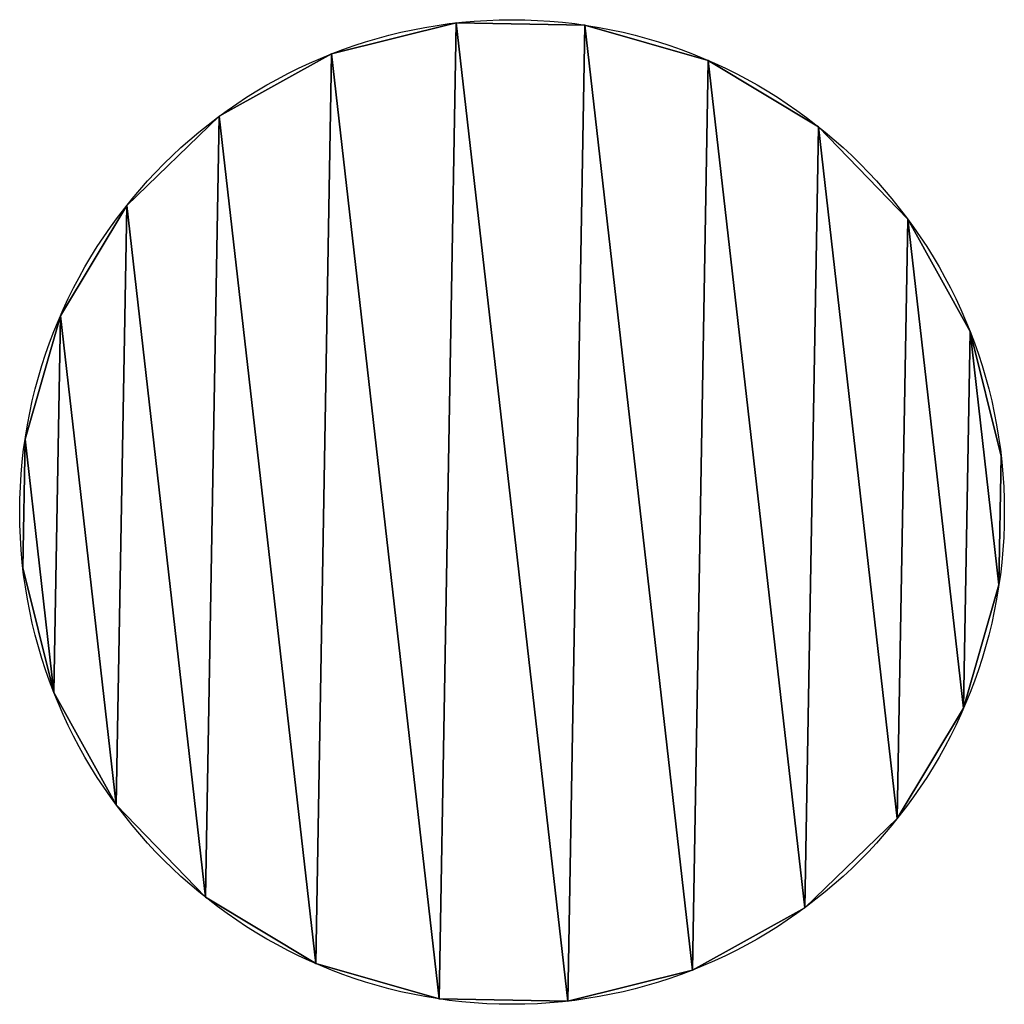
# Model space of a CAD drawing. Extents: x 32.4 to 82.4, y 22 to 72.
import ezdxf

# ---------------------------------------------------------------- set-up
doc = ezdxf.new("R2010")
doc.units = 0
doc.header["$MEASUREMENT"] = 0
doc.layers.get('0').update_dxf_attribs({"linetype": 'CONTINUOUS'})

# ---------------------------------------------------------------- blocks, each defined once
blk = doc.blocks.new('GROUP_23')
at = {"color": 0}
for p, q in [((22.007, 49.678), (22.007, 49.678, 17.5)), ((22.007, 49.678), (22.007, 49.678, 17.5)), ((28.532, 49.565), (28.532, 49.565, 17.5)), ((28.532, 49.565), (28.532, 49.565, 17.5)), ((15.675, 48.099), (15.675, 48.099, 17.5)), ((15.675, 48.099), (15.675, 48.099, 17.5)), ((34.806, 47.766), (34.806, 47.766, 17.5)), ((34.806, 47.766), (34.806, 47.766, 17.5)), ((9.967, 44.934), (9.967, 44.934, 17.5)), ((9.967, 44.934), (9.967, 44.934, 17.5)), ((40.4, 44.405), (40.4, 44.405, 17.5)), ((40.4, 44.405), (40.4, 44.405, 17.5)), ((5.273, 40.4), (5.273, 40.4, 17.5)), ((5.273, 40.4), (5.273, 40.4, 17.5)), ((44.934, 39.711), (44.934, 39.711, 17.5)), ((44.934, 39.711), (44.934, 39.711, 17.5)), ((1.912, 34.806), (1.912, 34.806, 17.5)), ((1.912, 34.806), (1.912, 34.806, 17.5)), ((48.099, 34.003), (48.099, 34.003, 17.5)), ((48.099, 34.003), (48.099, 34.003, 17.5)), ((0.113, 28.532), (0.113, 28.532, 17.5)), ((0.113, 28.532), (0.113, 28.532, 17.5)), ((49.678, 27.671), (49.678, 27.671, 17.5)), ((49.678, 27.671), (49.678, 27.671, 17.5)), ((0, 22.007), (0, 22.007, 17.5)), ((0, 22.007), (0, 22.007, 17.5)), ((49.565, 21.146), (49.565, 21.146, 17.5)), ((49.565, 21.146), (49.565, 21.146, 17.5)), ((1.579, 15.675), (1.579, 15.675, 17.5)), ((1.579, 15.675), (1.579, 15.675, 17.5)), ((47.766, 14.872), (47.766, 14.872, 17.5)), ((47.766, 14.872), (47.766, 14.872, 17.5)), ((4.744, 9.967), (4.744, 9.967, 17.5)), ((4.744, 9.967), (4.744, 9.967, 17.5)), ((44.405, 9.278), (44.405, 9.278, 17.5)), ((44.405, 9.278), (44.405, 9.278, 17.5)), ((9.278, 5.273), (9.278, 5.273, 17.5)), ((9.278, 5.273), (9.278, 5.273, 17.5)), ((39.711, 4.744), (39.711, 4.744, 17.5)), ((39.711, 4.744), (39.711, 4.744, 17.5)), ((14.872, 1.912), (14.872, 1.912, 17.5)), ((14.872, 1.912), (14.872, 1.912, 17.5)), ((34.003, 1.579), (34.003, 1.579, 17.5)), ((34.003, 1.579), (34.003, 1.579, 17.5)), ((21.146, 0.113), (21.146, 0.113, 17.5)), ((21.146, 0.113), (21.146, 0.113, 17.5)), ((27.671, 0), (27.671, 0, 17.5)), ((27.671, 0), (27.671, 0, 17.5))]:
    blk.add_line(p, q, dxfattribs=at)
at = {"color": 174}
for centre in [(24.839, 24.839), (24.839, 24.839, 17.5), (24.839, 24.839), (24.839, 24.839, 17.5), (24.839, 24.839), (24.839, 24.839, 17.5), (24.839, 24.839), (24.839, 24.839, 17.5), (24.839, 24.839), (24.839, 24.839, 17.5), (24.839, 24.839), (24.839, 24.839, 17.5), (24.839, 24.839), (24.839, 24.839), (24.839, 24.839, 17.5), (24.839, 24.839), (24.839, 24.839, 17.5), (24.839, 24.839), (24.839, 24.839, 17.5), (24.839, 24.839), (24.839, 24.839, 17.5), (24.839, 24.839), (24.839, 24.839, 17.5), (24.839, 24.839), (24.839, 24.839, 17.5), (24.839, 24.839), (24.839, 24.839, 17.5), (24.839, 24.839), (24.839, 24.839, 17.5), (24.839, 24.839), (24.839, 24.839, 17.5), (24.839, 24.839), (24.839, 24.839, 17.5), (24.839, 24.839), (24.839, 24.839, 17.5), (24.839, 24.839), (24.839, 24.839, 17.5), (24.839, 24.839), (24.839, 24.839, 17.5), (24.839, 24.839), (24.839, 24.839, 17.5), (24.839, 24.839), (24.839, 24.839, 17.5), (24.839, 24.839, 17.5), (24.839, 24.839), (24.839, 24.839, 17.5), (24.839, 24.839), (24.839, 24.839, 17.5), (24.839, 24.839), (24.839, 24.839, 17.5)]:
    blk.add_circle(centre, 25, dxfattribs=at)
mesh = blk.add_polyface(dxfattribs=at)
corners = [(0.113, 28.532), (1.579, 15.675), (0, 22.007), (1.912, 34.806), (4.744, 9.967), (5.273, 40.4), (9.278, 5.273), (9.967, 44.934), (14.872, 1.912), (15.675, 48.099), (21.146, 0.113), (22.007, 49.678), (27.671, 0), (28.532, 49.565), (34.003, 1.579), (34.806, 47.766), (39.711, 4.744), (40.4, 44.405), (44.405, 9.278), (44.934, 39.711), (47.766, 14.872), (48.099, 34.003), (49.565, 21.146), (49.678, 27.671)]
mesh.append_faces([[corners[k] for k in face] for face in [(0, 1, 2), (22, 21, 23)]], dxfattribs={"vtx0": -1, "color": 174})
mesh.append_faces([[corners[k] for k in face] for face in [(1, 3, 4), (4, 5, 6), (6, 7, 8), (8, 9, 10), (10, 11, 12), (12, 13, 14), (14, 15, 16), (16, 17, 18), (18, 19, 20), (20, 21, 22)]], dxfattribs={"vtx0": -1, "vtx1": -1, "color": 174})
mesh.append_faces([[corners[k] for k in face] for face in [(1, 0, 3), (4, 3, 5), (6, 5, 7), (8, 7, 9), (10, 9, 11), (12, 11, 13), (14, 13, 15), (16, 15, 17), (18, 17, 19), (20, 19, 21)]], dxfattribs={"vtx0": -1, "vtx2": -1, "color": 174})
mesh = blk.add_polyface(dxfattribs=at)
corners = [(1.579, 15.675, 17.5), (0.113, 28.532, 17.5), (0, 22.007, 17.5), (1.912, 34.806, 17.5), (4.744, 9.967, 17.5), (5.273, 40.4, 17.5), (9.278, 5.273, 17.5), (9.967, 44.934, 17.5), (14.872, 1.912, 17.5), (15.675, 48.099, 17.5), (21.146, 0.113, 17.5), (22.007, 49.678, 17.5), (27.671, 0, 17.5), (28.532, 49.565, 17.5), (34.003, 1.579, 17.5), (34.806, 47.766, 17.5), (39.711, 4.744, 17.5), (40.4, 44.405, 17.5), (44.405, 9.278, 17.5), (44.934, 39.711, 17.5), (47.766, 14.872, 17.5), (48.099, 34.003, 17.5), (49.565, 21.146, 17.5), (49.678, 27.671, 17.5)]
mesh.append_faces([[corners[k] for k in face] for face in [(0, 1, 2), (21, 22, 23)]], dxfattribs={"vtx0": -1, "color": 174})
mesh.append_faces([[corners[k] for k in face] for face in [(1, 0, 3), (3, 4, 5), (5, 6, 7), (7, 8, 9), (9, 10, 11), (11, 12, 13), (13, 14, 15), (15, 16, 17), (17, 18, 19), (19, 20, 21)]], dxfattribs={"vtx0": -1, "vtx1": -1, "color": 174})
mesh.append_faces([[corners[k] for k in face] for face in [(3, 0, 4), (5, 4, 6), (7, 6, 8), (9, 8, 10), (11, 10, 12), (13, 12, 14), (15, 14, 16), (17, 16, 18), (19, 18, 20), (21, 20, 22)]], dxfattribs={"vtx0": -1, "vtx2": -1, "color": 174})
mesh = blk.add_polyface(dxfattribs=at)
corners = [(15.675, 48.099, 17.5), (22.007, 49.678), (15.675, 48.099), (22.007, 49.678, 17.5)]
mesh.append_faces([[corners[k] for k in face] for face in [(0, 1, 2), (1, 0, 3)]], dxfattribs={"vtx0": -1, "color": 174})
mesh = blk.add_polyface(dxfattribs=at)
corners = [(22.007, 49.678, 17.5), (28.532, 49.565), (22.007, 49.678), (28.532, 49.565, 17.5)]
mesh.append_faces([[corners[k] for k in face] for face in [(0, 1, 2), (1, 0, 3)]], dxfattribs={"vtx0": -1, "color": 174})
mesh = blk.add_polyface(dxfattribs=at)
corners = [(28.532, 49.565, 17.5), (34.806, 47.766), (28.532, 49.565), (34.806, 47.766, 17.5)]
mesh.append_faces([[corners[k] for k in face] for face in [(0, 1, 2), (1, 0, 3)]], dxfattribs={"vtx0": -1, "color": 174})
mesh = blk.add_polyface(dxfattribs=at)
corners = [(9.967, 44.934, 17.5), (15.675, 48.099), (9.967, 44.934), (15.675, 48.099, 17.5)]
mesh.append_faces([[corners[k] for k in face] for face in [(0, 1, 2), (1, 0, 3)]], dxfattribs={"vtx0": -1, "color": 174})
mesh = blk.add_polyface(dxfattribs=at)
corners = [(34.806, 47.766, 17.5), (40.4, 44.405), (34.806, 47.766), (40.4, 44.405, 17.5)]
mesh.append_faces([[corners[k] for k in face] for face in [(0, 1, 2), (1, 0, 3)]], dxfattribs={"vtx0": -1, "color": 174})
mesh = blk.add_polyface(dxfattribs=at)
corners = [(5.273, 40.4, 17.5), (9.967, 44.934), (5.273, 40.4), (9.967, 44.934, 17.5)]
mesh.append_faces([[corners[k] for k in face] for face in [(0, 1, 2), (1, 0, 3)]], dxfattribs={"vtx0": -1, "color": 174})
mesh = blk.add_polyface(dxfattribs=at)
corners = [(40.4, 44.405), (44.934, 39.711, 17.5), (44.934, 39.711), (40.4, 44.405, 17.5)]
mesh.append_faces([[corners[k] for k in face] for face in [(0, 1, 2), (1, 0, 3)]], dxfattribs={"vtx0": -1, "color": 174})
mesh = blk.add_polyface(dxfattribs=at)
corners = [(5.273, 40.4, 17.5), (1.912, 34.806), (1.912, 34.806, 17.5), (5.273, 40.4)]
mesh.append_faces([[corners[k] for k in face] for face in [(0, 1, 2), (1, 0, 3)]], dxfattribs={"vtx0": -1, "color": 174})
mesh = blk.add_polyface(dxfattribs=at)
corners = [(44.934, 39.711), (48.099, 34.003, 17.5), (48.099, 34.003), (44.934, 39.711, 17.5)]
mesh.append_faces([[corners[k] for k in face] for face in [(0, 1, 2), (1, 0, 3)]], dxfattribs={"vtx0": -1, "color": 174})
mesh = blk.add_polyface(dxfattribs=at)
corners = [(1.912, 34.806, 17.5), (0.113, 28.532), (0.113, 28.532, 17.5), (1.912, 34.806)]
mesh.append_faces([[corners[k] for k in face] for face in [(0, 1, 2), (1, 0, 3)]], dxfattribs={"vtx0": -1, "color": 174})
mesh = blk.add_polyface(dxfattribs=at)
corners = [(48.099, 34.003), (49.678, 27.671, 17.5), (49.678, 27.671), (48.099, 34.003, 17.5)]
mesh.append_faces([[corners[k] for k in face] for face in [(0, 1, 2), (1, 0, 3)]], dxfattribs={"vtx0": -1, "color": 174})
mesh = blk.add_polyface(dxfattribs=at)
corners = [(0.113, 28.532, 17.5), (0, 22.007), (0, 22.007, 17.5), (0.113, 28.532)]
mesh.append_faces([[corners[k] for k in face] for face in [(0, 1, 2), (1, 0, 3)]], dxfattribs={"vtx0": -1, "color": 174})
mesh = blk.add_polyface(dxfattribs=at)
corners = [(49.678, 27.671), (49.565, 21.146, 17.5), (49.565, 21.146), (49.678, 27.671, 17.5)]
mesh.append_faces([[corners[k] for k in face] for face in [(0, 1, 2), (1, 0, 3)]], dxfattribs={"vtx0": -1, "color": 174})
mesh = blk.add_polyface(dxfattribs=at)
corners = [(0, 22.007, 17.5), (1.579, 15.675), (1.579, 15.675, 17.5), (0, 22.007)]
mesh.append_faces([[corners[k] for k in face] for face in [(0, 1, 2), (1, 0, 3)]], dxfattribs={"vtx0": -1, "color": 174})
mesh = blk.add_polyface(dxfattribs=at)
corners = [(49.565, 21.146), (47.766, 14.872, 17.5), (47.766, 14.872), (49.565, 21.146, 17.5)]
mesh.append_faces([[corners[k] for k in face] for face in [(0, 1, 2), (1, 0, 3)]], dxfattribs={"vtx0": -1, "color": 174})
mesh = blk.add_polyface(dxfattribs=at)
corners = [(1.579, 15.675, 17.5), (4.744, 9.967), (4.744, 9.967, 17.5), (1.579, 15.675)]
mesh.append_faces([[corners[k] for k in face] for face in [(0, 1, 2), (1, 0, 3)]], dxfattribs={"vtx0": -1, "color": 174})
mesh = blk.add_polyface(dxfattribs=at)
corners = [(47.766, 14.872), (44.405, 9.278, 17.5), (44.405, 9.278), (47.766, 14.872, 17.5)]
mesh.append_faces([[corners[k] for k in face] for face in [(0, 1, 2), (1, 0, 3)]], dxfattribs={"vtx0": -1, "color": 174})
mesh = blk.add_polyface(dxfattribs=at)
corners = [(4.744, 9.967, 17.5), (9.278, 5.273), (9.278, 5.273, 17.5), (4.744, 9.967)]
mesh.append_faces([[corners[k] for k in face] for face in [(0, 1, 2), (1, 0, 3)]], dxfattribs={"vtx0": -1, "color": 174})
mesh = blk.add_polyface(dxfattribs=at)
corners = [(44.405, 9.278, 17.5), (39.711, 4.744), (44.405, 9.278), (39.711, 4.744, 17.5)]
mesh.append_faces([[corners[k] for k in face] for face in [(0, 1, 2), (1, 0, 3)]], dxfattribs={"vtx0": -1, "color": 174})
mesh = blk.add_polyface(dxfattribs=at)
corners = [(14.872, 1.912, 17.5), (9.278, 5.273), (14.872, 1.912), (9.278, 5.273, 17.5)]
mesh.append_faces([[corners[k] for k in face] for face in [(0, 1, 2), (1, 0, 3)]], dxfattribs={"vtx0": -1, "color": 174})
mesh = blk.add_polyface(dxfattribs=at)
corners = [(39.711, 4.744, 17.5), (34.003, 1.579), (39.711, 4.744), (34.003, 1.579, 17.5)]
mesh.append_faces([[corners[k] for k in face] for face in [(0, 1, 2), (1, 0, 3)]], dxfattribs={"vtx0": -1, "color": 174})
mesh = blk.add_polyface(dxfattribs=at)
corners = [(21.146, 0.113, 17.5), (14.872, 1.912), (21.146, 0.113), (14.872, 1.912, 17.5)]
mesh.append_faces([[corners[k] for k in face] for face in [(0, 1, 2), (1, 0, 3)]], dxfattribs={"vtx0": -1, "color": 174})
mesh = blk.add_polyface(dxfattribs=at)
corners = [(34.003, 1.579, 17.5), (27.671, 0), (34.003, 1.579), (27.671, 0, 17.5)]
mesh.append_faces([[corners[k] for k in face] for face in [(0, 1, 2), (1, 0, 3)]], dxfattribs={"vtx0": -1, "color": 174})
mesh = blk.add_polyface(dxfattribs=at)
corners = [(27.671, 0, 17.5), (21.146, 0.113), (27.671, 0), (21.146, 0.113, 17.5)]
mesh.append_faces([[corners[k] for k in face] for face in [(0, 1, 2), (1, 0, 3)]], dxfattribs={"vtx0": -1, "color": 174})

msp = doc.modelspace()

# ---------------------------------------------------------------- block references
at = {"color": 0}
msp.add_blockref('GROUP_23', (32.581, 22.149), dxfattribs=at)

doc.saveas('drawing.dxf')
